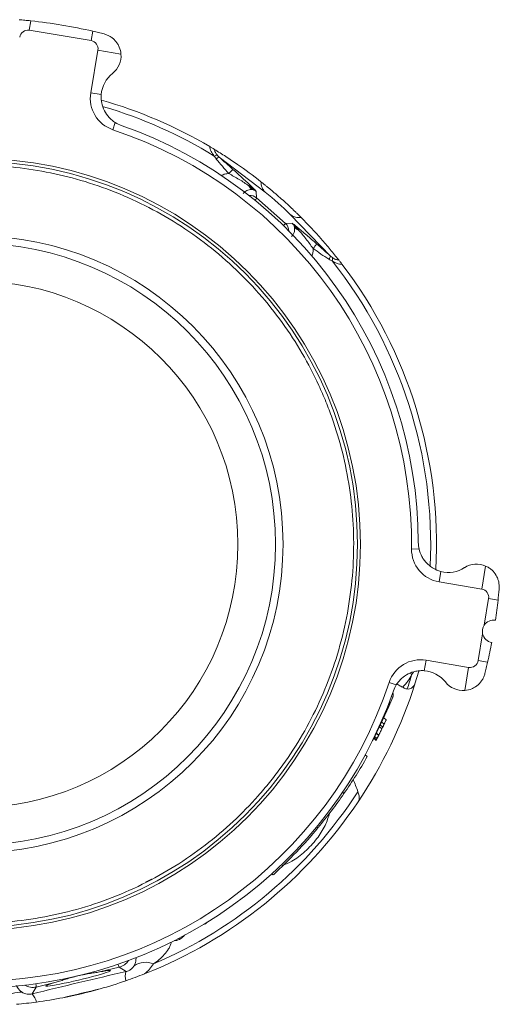
# Model space of a CAD drawing. Units: inches. Extents: x 0.1 to 23, y 0 to 17.4.
# Drawn here: x 19.2 to 22.4, y 0.5 to 7 of the extents above; entities that cross this region are included whole.
import ezdxf

# ---------------------------------------------------------------- set-up
doc = ezdxf.new("R2010")
doc.units = ezdxf.units.IN
doc.header["$MEASUREMENT"] = 0

msp = doc.modelspace()

# ---------------------------------------------------------------- linework, layer by layer
at = {"color": 7, "linetype": 'Continuous', "lineweight": 15}
for p, q in [((19.2693, 7.0027), (19.2587, 6.9398)), ((19.6707, 6.8707), (19.2587, 6.9398)), ((19.6813, 6.9336), (19.6707, 6.8707)), ((19.7159, 6.8074), (19.6683, 6.5236)), ((19.8694, 6.7816), (19.7159, 6.8074)), ((19.7381, 6.5119), (19.6683, 6.5236)), ((19.8316, 6.3262), (19.8157, 6.2785)), ((20.8289, 5.8629), (20.5227, 6.0966)), ((20.7692, 5.8681), (20.7717, 5.8256)), ((20.7717, 5.8256), (20.9647, 5.654)), ((21.2631, 5.4386), (20.9951, 5.7152)), ((20.9647, 5.654), (21.0072, 5.6565)), ((21.8524, 3.4909), (21.8022, 3.4914)), ((21.9975, 3.3419), (21.9858, 3.2721)), ((22.2953, 3.378), (22.2696, 3.2245)), ((21.9858, 3.2721), (22.2696, 3.2245)), ((22.3147, 3.1612), (22.2849, 2.9837)), ((22.3776, 3.1507), (22.3147, 3.1612)), ((22.2754, 2.9267), (22.2456, 2.7492)), ((21.8868, 2.6818), (21.8985, 2.7516)), ((22.1823, 2.704), (21.8985, 2.7516)), ((22.1565, 2.5506), (22.1823, 2.704)), ((22.3085, 2.7386), (22.2456, 2.7492)), ((21.825, 2.5951), (21.8505, 2.6799)), ((21.7011, 2.5883), (21.6534, 2.6042)), ((21.6176, 2.3689), (21.6336, 2.3557)), ((21.6176, 2.3689), (21.6336, 2.3557)), ((21.6041, 2.34), (21.6197, 2.3262)), ((21.5074, 2.1107), (21.4945, 2.1233)), ((21.1798, 1.6376), (21.1725, 1.6447)), ((20.8828, 1.3249), (20.8715, 1.3304)), ((19.857, 0.71), (19.7257, 0.6788)), ((19.9027, 0.6819), (19.857, 0.71)), ((19.4371, 0.6102), (19.3057, 0.579)), ((19.3057, 0.579), (19.2776, 0.5333))]:
    msp.add_line(p, q, dxfattribs=at)
at = {"color": 8, "linetype": 'Continuous', "lineweight": 15}
msp.add_line((21.8152, 2.6717), (21.8031, 2.6544), dxfattribs=at)
at = {"color": 144, "linetype": 'Continuous', "lineweight": 0}
for p, q in [((21.6681, 2.5097), (21.677, 2.506)), ((21.6176, 2.3689), (21.6336, 2.3557)), ((21.5891, 2.3085), (21.6048, 2.2953)), ((21.595, 2.3209), (21.6104, 2.3067)), ((21.6288, 2.3454), (21.6284, 2.3447)), ((21.5512, 2.2331), (21.5662, 2.2187)), ((21.5529, 2.2364), (21.568, 2.2221)), ((21.5569, 2.2441), (21.5726, 2.2311)), ((21.5676, 2.2652), (21.5835, 2.2524)), ((21.5687, 2.2674), (21.5842, 2.2536)), ((21.5842, 2.2536), (21.5784, 2.2423)), ((21.3528, 1.8651), (21.3438, 1.874))]:
    msp.add_line(p, q, dxfattribs=at)
at = {"color": 8, "linetype": 'Continuous', "lineweight": 15, "flags": 128}
msp.add_lwpolyline([(21.7959, 2.6674), (21.7961, 2.6671), (21.8031, 2.6544)], dxfattribs=at)
at = {"color": 7, "linetype": 'Continuous', "lineweight": 15}
for radius in [2.565, 2.545, 2.05, 2, 1.75]:
    msp.add_circle((18.8974, 3.5225), radius, dxfattribs=at)
for centre, radius, start, end in [((19.2496, 6.8856), 0.055, 80.47952, 170.47952), ((18.8974, 3.5225), 3.5, 77.05777, 83.90127), ((19.6617, 6.8165), 0.055, 350.47952, 80.47952), ((19.7198, 6.77), 0.15, 308.44422, 4.45241), ((19.9374, 6.4959), 0.2, 128.44422, 175.38925), ((19.8853, 6.4873), 0.22, 170.47952, 251.57157), ((18.8974, 3.5225), 3.071, 59.41658, 74.08341), ((18.8974, 3.5225), 2.95, 0.23778, 70.72126), ((18.8974, 3.5225), 2.905, 359.38747, 71.57157), ((20.7458, 5.8528), 0.2088, 129.15248, 139.96659), ((20.7213, 5.8777), 0.0284, 54.08401, 93.79293), ((20.8971, 5.9311), 0.0965, 179.10531, 224.99114), ((19.6222, 4.3379), 1.9446, 45.09126, 51.64618), ((21.0548, 5.791), 0.0965, 231.7463, 277.63213), ((21.0631, 5.6583), 0.0484, 213.90868, 255.14551), ((21.0223, 5.6101), 0.0284, 2.94451, 42.65343), ((20.9948, 5.6316), 0.2088, 316.77085, 327.58496), ((21.2238, 5.4448), 0.0397, 316.67535, 351.06335), ((21.248, 5.4203), 0.0288, 332.17637, 16.39655), ((18.8974, 3.5225), 3.071, 356.87888, 37.32086), ((22.0222, 3.4891), 0.22, 179.38747, 260.47952), ((22.0474, 3.5356), 0.2, 255.56979, 302.51482), ((22.2355, 3.2404), 0.15, 66.50663, 122.51482), ((22.2605, 3.1703), 0.055, 350.47952, 80.47952), ((18.8974, 3.5225), 3.5, 351.70738, 353.90127), ((22.3484, 2.9437), 0.075, 80.47952, 147.79136), ((22.3484, 2.9437), 0.075, 147.79136, 193.16768), ((22.3484, 2.9437), 0.075, 193.16768, 260.47952), ((18.8974, 3.5225), 3.5, 347.05777, 349.25166), ((21.8622, 2.5346), 0.22, 80.47952, 161.57157), ((22.1914, 2.7583), 0.055, 260.47952, 350.47952), ((18.8974, 3.5225), 3.0326, 341.50141, 343.36506), ((21.8708, 2.4825), 0.2, 38.44422, 85.38925), ((18.8974, 3.5225), 2.905, 269.38747, 341.57157), ((18.8974, 3.5225), 3.071, 326.0975, 342.42202), ((22.1449, 2.7001), 0.15, 218.44422, 274.45241), ((18.8974, 3.5225), 2.95, 270.23778, 340.72126), ((18.6657, 3.7285), 3.25, 336.70084, 337.90532), ((18.6657, 3.7285), 3.25, 332.29914, 336.70084), ((21.5973, 2.466), 0.0581, 336.70084, 7.96845), ((18.6657, 3.7285), 3.27, 333.16873, 334.67585), ((18.6657, 3.7285), 3.27, 334.77883, 334.91148), ((18.6657, 3.7285), 3.27, 332.56915, 333.05118), ((18.6657, 3.7285), 3.27, 325.26132, 330.34758), ((18.8974, 3.5225), 3.0326, 293.06359, 327.15383), ((18.6657, 3.7285), 3.27, 320.30006, 325.26132), ((18.8974, 3.5225), 3.071, 291.5697, 326.0975), ((18.6657, 3.7285), 3.27, 312.68951, 320.25068), ((20.4046, 1.0422), 0.05, 283.62455, 318.94908), ((20.2199, 0.9771), 0.09, 299.46172, 322.8212), ((20.2288, 0.9477), 0.06, 265.90779, 299.34141), ((18.6657, 3.7285), 3.25, 299.34141, 299.46172), ((20.0316, 0.6078), 0.1356, 66.63443, 123.82329), ((20.0163, 0.6482), 0.1186, 163.47728, 193.65981), ((19.1958, 0.4091), 0.1356, 82.91415, 140.10301), ((19.1913, 0.4521), 0.1186, 13.07763, 43.26016), ((18.8974, 3.5225), 3.071, 281.00324, 285.7342)]:
    msp.add_arc(centre, radius, start, end, dxfattribs=at)
at = {"color": 8, "linetype": 'Continuous', "lineweight": 15}
for centre, radius, start, end in [((18.8974, 3.5225), 3.0326, 58.32213, 73.60293), ((20.7302, 5.7787), 0.0626, 48.55002, 97.7442), ((20.923, 5.6074), 0.0626, 358.99324, 48.18742), ((18.8974, 3.5225), 3.0326, 357.26386, 38.41531), ((21.6995, 2.5752), 0.141, 246.74524, 249.7049), ((20.1201, 0.8271), 0.1541, 26.31081, 29.5108), ((20.1281, 0.8311), 0.1519, 26.43677, 29.59559), ((19.8336, 0.8074), 0.1002, 283.5488, 328.49247), ((19.2829, 0.6765), 0.1001, 238.2425, 283.19111)]:
    msp.add_arc(centre, radius, start, end, dxfattribs=at)
at = {"color": 144, "linetype": 'Continuous', "lineweight": 0}
for centre, radius, start, end in [((20.5063, 6.0796), 0.0288, 80.34089, 124.56107), ((20.5334, 6.0584), 0.0397, 105.67409, 140.06209), ((20.7644, 5.9238), 0.0484, 201.59193, 242.82876), ((21.6389, 2.5215), 0.0411, 337.90532, 20.21618), ((18.6657, 3.7285), 3.27, 333.05118, 333.16636)]:
    msp.add_arc(centre, radius, start, end, dxfattribs=at)
at = {"color": 8, "linetype": 'Continuous', "lineweight": 15}
for centre, major_axis, ratio, start_param, end_param in [((20.6054, 5.6394), (0.1661, 0.1869), 0.039306, 5.8847, 6.230825), ((20.7992, 5.4671), (0.1661, 0.1869), 0.039306, 0.05236, 0.398485), ((19.7997, 0.953), (-0.0578, 0.2432), 0.031445, 2.720069, 3.089233), ((19.2476, 0.8218), (-0.0578, 0.2432), 0.031445, 3.193953, 3.563116)]:
    msp.add_ellipse(centre, major_axis=major_axis, ratio=ratio, start_param=start_param, end_param=end_param, dxfattribs=at)
at = {"color": 7, "linetype": 'Continuous', "lineweight": 15}
msp.add_ellipse((19.5834, 0.6361), major_axis=(0.2155, 0.0512), ratio=0.05248, start_param=2.30453, end_param=7.120248, dxfattribs=at)
for points, knots in [([(19.2693, 7.0027), (19.2625, 7.0034), (19.2559, 7.0041), (19.2426, 7.0054), (19.236, 7.0061), (19.2165, 7.008), (19.2041, 7.0091), (19.1921, 7.0101)], [0, 0, 0, 0, 0.25, 0.25, 0.5, 0.5, 1, 1, 1, 1]), ([(19.7566, 6.9154), (19.7449, 6.9184), (19.7329, 6.9214), (19.7141, 6.9259), (19.7077, 6.9274), (19.6946, 6.9305), (19.6879, 6.9321), (19.6813, 6.9336)], [0, 0, 0, 0, 0.5, 0.5, 0.75, 0.75, 1, 1, 1, 1]), ([(19.8694, 6.7816), (19.8681, 6.798), (19.8642, 6.8136), (19.8549, 6.8357), (19.8512, 6.8427), (19.843, 6.856), (19.8383, 6.8622), (19.8282, 6.874), (19.8226, 6.8795), (19.811, 6.8894), (19.8048, 6.8938), (19.7919, 6.9018), (19.7851, 6.9053), (19.7711, 6.9111), (19.764, 6.9135), (19.7566, 6.9154)], [0, 0, 0, 0, 0.25, 0.25, 0.375, 0.375, 0.5, 0.5, 0.625, 0.625, 0.75, 0.75, 0.875, 0.875, 1, 1, 1, 1]), ([(19.8316, 6.3262), (19.824, 6.3309), (19.8168, 6.3361), (19.8029, 6.3475), (19.7963, 6.3538), (19.7779, 6.3738), (19.7676, 6.3886), (19.7509, 6.4215), (19.7449, 6.4388), (19.7395, 6.4658), (19.7383, 6.4751), (19.7372, 6.4935), (19.7373, 6.5027), (19.7381, 6.5119)], [0, 0, 0, 0, 0.125, 0.125, 0.25, 0.25, 0.5, 0.5, 0.75, 0.75, 0.875, 0.875, 1, 1, 1, 1]), ([(20.49, 6.1033), (20.4813, 6.1132), (20.4742, 6.1234), (20.4664, 6.1396), (20.4644, 6.1451), (20.4613, 6.1557), (20.4604, 6.161), (20.4599, 6.1663)], [0, 0, 0, 0, 0.5, 0.5, 0.75, 0.75, 1, 1, 1, 1]), ([(20.4909, 6.1477), (20.4893, 6.1487), (20.4874, 6.1498), (20.483, 6.1525), (20.4805, 6.154), (20.4723, 6.1589), (20.4661, 6.1626), (20.4599, 6.1663)], [0, 0, 0, 0, 0.25, 0.25, 0.5, 0.5, 1, 1, 1, 1]), ([(20.4909, 6.1477), (20.4912, 6.1446), (20.4918, 6.1414), (20.4939, 6.1346), (20.4953, 6.1312), (20.5006, 6.121), (20.5054, 6.1143), (20.5111, 6.108)], [0, 0, 0, 0, 0.25, 0.25, 0.5, 0.5, 1, 1, 1, 1]), ([(20.4909, 6.1477), (20.5158, 6.1326), (20.5412, 6.1167), (20.5925, 6.0835), (20.6184, 6.0662), (20.6963, 6.0123), (20.7485, 5.9738), (20.8006, 5.9326)], [0, 0, 0, 0, 0.25, 0.25, 0.5, 0.5, 1, 1, 1, 1]), ([(20.5227, 6.0966), (20.5378, 6.083), (20.553, 6.0694), (20.5834, 6.0421), (20.5987, 6.0284), (20.614, 6.0148)], [0, 0, 0, 0, 0.5, 0.5, 1, 1, 1, 1]), ([(18.3855, 1.0551), (18.2318, 1.087), (18.0774, 1.1341), (17.7764, 1.2597), (17.6299, 1.3382), (17.3539, 1.5237), (17.2245, 1.6306), (16.9905, 1.8668), (16.8859, 1.9959), (16.7059, 2.2678), (16.6306, 2.4105), (16.5629, 2.5736), (16.5556, 2.5917), (16.5414, 2.6281), (16.5346, 2.6463), (16.5147, 2.7013), (16.5022, 2.7384), (16.4672, 2.8514), (16.4471, 2.9287), (16.3977, 3.165), (16.3795, 3.3287), (16.3757, 3.6593), (16.3903, 3.8263), (16.4521, 4.1538), (16.4994, 4.3143), (16.6229, 4.6196), (16.699, 4.7645), (16.8298, 4.9652), (16.8761, 5.0294), (16.949, 5.1211), (16.9738, 5.1509), (17.0254, 5.2099), (17.052, 5.2389), (17.1891, 5.3818), (17.3121, 5.4882), (17.5801, 5.677), (17.7251, 5.7594), (18.0297, 5.8942), (18.1891, 5.9465), (18.5129, 6.0185), (18.6772, 6.038), (19.0012, 6.0455), (19.1609, 6.0335), (19.4676, 5.982), (19.6224, 5.9413), (19.9262, 5.8286), (20.0752, 5.7565), (20.3578, 5.5828), (20.4914, 5.4813), (20.7353, 5.2546), (20.8455, 5.1293), (21.0373, 4.8634), (21.1188, 4.7227), (21.2018, 4.543), (21.2175, 4.5068), (21.247, 4.4342), (21.2607, 4.398), (21.2997, 4.2875), (21.3226, 4.2117), (21.3807, 3.9793), (21.4054, 3.8175), (21.4225, 3.4886), (21.4148, 3.3215), (21.3665, 2.9918), (21.3257, 2.8292), (21.2143, 2.5178), (21.1437, 2.3691), (21.0199, 2.1618), (20.9757, 2.0953), (20.9057, 1.9999), (20.8818, 1.9688), (20.845, 1.9234), (20.8327, 1.9084), (20.8075, 1.8787), (20.7946, 1.8639), (20.6774, 1.7318), (20.5596, 1.6215), (20.3008, 1.4232), (20.1598, 1.3353), (19.8616, 1.1884), (19.7044, 1.1295), (19.383, 1.0442), (19.2188, 1.0178), (18.8934, 0.9973), (18.732, 1.0031), (18.5763, 1.0231)], [0, 0, 0, 0, 0.03125, 0.03125, 0.0625, 0.0625, 0.09375, 0.09375, 0.125, 0.125, 0.15625, 0.15625, 0.160156, 0.160156, 0.164063, 0.164063, 0.171875, 0.171875, 0.1875, 0.1875, 0.21875, 0.21875, 0.25, 0.25, 0.28125, 0.28125, 0.3125, 0.3125, 0.328125, 0.328125, 0.335938, 0.335938, 0.34375, 0.34375, 0.375, 0.375, 0.40625, 0.40625, 0.4375, 0.4375, 0.46875, 0.46875, 0.5, 0.5, 0.53125, 0.53125, 0.5625, 0.5625, 0.59375, 0.59375, 0.625, 0.625, 0.65625, 0.65625, 0.664063, 0.664063, 0.671875, 0.671875, 0.6875, 0.6875, 0.71875, 0.71875, 0.75, 0.75, 0.78125, 0.78125, 0.8125, 0.8125, 0.828125, 0.828125, 0.835938, 0.835938, 0.839844, 0.839844, 0.84375, 0.84375, 0.875, 0.875, 0.90625, 0.90625, 0.9375, 0.9375, 0.96875, 0.96875, 1, 1, 1, 1]), ([(20.5859, 5.9872), (20.5717, 6.0032), (20.5576, 6.0193), (20.5299, 6.0516), (20.5163, 6.0677), (20.503, 6.0839)], [0, 0, 0, 0, 0.5, 0.5, 1, 1, 1, 1]), ([(20.5377, 5.9731), (20.5412, 5.9757), (20.545, 5.9779), (20.5527, 5.9814), (20.5567, 5.9828), (20.569, 5.9859), (20.5776, 5.9869), (20.5859, 5.9872)], [0, 0, 0, 0, 0.25, 0.25, 0.5, 0.5, 1, 1, 1, 1]), ([(20.7194, 5.906), (20.7095, 5.9131), (20.6991, 5.9202), (20.6778, 5.9343), (20.6668, 5.9412), (20.6442, 5.9549), (20.6326, 5.9615), (20.6094, 5.9745), (20.5977, 5.9808), (20.5859, 5.9872)], [0, 0, 0, 0, 0.25, 0.25, 0.5, 0.5, 0.75, 0.75, 1, 1, 1, 1]), ([(20.614, 6.0148), (20.6252, 6.0047), (20.6363, 5.9947), (20.6582, 5.9749), (20.669, 5.9651), (20.6902, 5.9456), (20.7004, 5.9361), (20.7199, 5.9179), (20.7293, 5.909), (20.7379, 5.9007)], [0, 0, 0, 0, 0.25, 0.25, 0.5, 0.5, 0.75, 0.75, 1, 1, 1, 1]), ([(20.7379, 5.9007), (20.7419, 5.8968), (20.7457, 5.8932), (20.7526, 5.8863), (20.7559, 5.883), (20.7615, 5.8772), (20.7639, 5.8747), (20.7667, 5.8715), (20.7675, 5.8706), (20.7687, 5.869), (20.769, 5.8685), (20.7692, 5.8681)], [0, 0, 0, 0, 0.25, 0.25, 0.5, 0.5, 0.75, 0.75, 0.875, 0.875, 1, 1, 1, 1]), ([(20.8006, 5.9326), (20.8087, 5.9263), (20.8178, 5.919), (20.8332, 5.9066), (20.8386, 5.9022), (20.8497, 5.8931), (20.8555, 5.8883), (20.8673, 5.8785), (20.8733, 5.8734), (20.8859, 5.8628), (20.8923, 5.8574), (20.9115, 5.8409), (20.9245, 5.8295), (20.9508, 5.8062), (20.9636, 5.7945), (20.9885, 5.7717), (21.0006, 5.7603), (21.0173, 5.7445), (21.0227, 5.7393), (21.033, 5.7293), (21.038, 5.7245), (21.0522, 5.7107), (21.0604, 5.7025), (21.0676, 5.6953)], [0, 0, 0, 0, 0.125, 0.125, 0.1875, 0.1875, 0.25, 0.25, 0.3125, 0.3125, 0.375, 0.375, 0.5, 0.5, 0.625, 0.625, 0.75, 0.75, 0.8125, 0.8125, 0.875, 0.875, 1, 1, 1, 1]), ([(20.7423, 5.8808), (20.7372, 5.8814), (20.7325, 5.8812), (20.7233, 5.8799), (20.7187, 5.8788), (20.7093, 5.8753), (20.7045, 5.8731), (20.6964, 5.868), (20.6937, 5.866), (20.6878, 5.8611), (20.6847, 5.8582), (20.6815, 5.8545)], [0, 0, 0, 0, 0.25, 0.25, 0.5, 0.5, 0.75, 0.75, 0.875, 0.875, 1, 1, 1, 1]), ([(21.0676, 5.6953), (21.1146, 5.6484), (21.159, 5.601), (21.2216, 5.53), (21.2418, 5.5063), (21.2808, 5.4593), (21.2996, 5.4359), (21.3176, 5.413)], [0, 0, 0, 0, 0.5, 0.5, 0.75, 0.75, 1, 1, 1, 1]), ([(21.004, 5.5679), (21.0073, 5.5715), (21.0098, 5.5748), (21.0139, 5.5812), (21.0156, 5.5842), (21.0197, 5.5927), (21.0214, 5.5978), (21.0237, 5.6076), (21.0243, 5.6123), (21.0245, 5.6217), (21.0241, 5.6263), (21.0229, 5.6313)], [0, 0, 0, 0, 0.125, 0.125, 0.25, 0.25, 0.5, 0.5, 0.75, 0.75, 1, 1, 1, 1]), ([(21.0229, 5.6313), (21.0222, 5.6346), (21.021, 5.6382), (21.0175, 5.6447), (21.0159, 5.6471), (21.0119, 5.6521), (21.0096, 5.6545), (21.0072, 5.6565)], [0, 0, 0, 0, 0.5, 0.5, 0.75, 0.75, 1, 1, 1, 1]), ([(21.0432, 5.6293), (21.0389, 5.6328), (21.0349, 5.6361), (21.0272, 5.6422), (21.0236, 5.6451), (21.0172, 5.65), (21.0144, 5.6521), (21.0109, 5.6545), (21.0098, 5.6552), (21.0082, 5.6562), (21.0076, 5.6564), (21.0072, 5.6565)], [0, 0, 0, 0, 0.25, 0.25, 0.5, 0.5, 0.75, 0.75, 0.875, 0.875, 1, 1, 1, 1]), ([(21.0507, 5.6115), (21.0427, 5.6199), (21.0352, 5.6277), (21.025, 5.6384), (21.0218, 5.6417), (21.017, 5.6468), (21.0154, 5.6486), (21.0117, 5.6524), (21.0095, 5.6546), (21.0072, 5.6565)], [0, 0, 0, 0, 0.5, 0.5, 0.75, 0.75, 0.875, 0.875, 1, 1, 1, 1]), ([(21.0432, 5.6293), (21.0525, 5.6217), (21.0624, 5.6135), (21.0831, 5.596), (21.0938, 5.5869), (21.1154, 5.5683), (21.1263, 5.5588), (21.1485, 5.5395), (21.1598, 5.5296), (21.1711, 5.5196)], [0, 0, 0, 0, 0.25, 0.25, 0.5, 0.5, 0.75, 0.75, 1, 1, 1, 1]), ([(21.1469, 5.4885), (21.1392, 5.4994), (21.1316, 5.5103), (21.1161, 5.5318), (21.1082, 5.5423), (21.0921, 5.5631), (21.0838, 5.5733), (21.0672, 5.593), (21.0589, 5.6025), (21.0507, 5.6115)], [0, 0, 0, 0, 0.25, 0.25, 0.5, 0.5, 0.75, 0.75, 1, 1, 1, 1]), ([(21.1711, 5.5196), (21.1864, 5.506), (21.2018, 5.4925), (21.2324, 5.4655), (21.2478, 5.452), (21.2631, 5.4386)], [0, 0, 0, 0, 0.5, 0.5, 1, 1, 1, 1]), ([(21.1469, 5.4885), (21.1477, 5.4802), (21.1477, 5.4717), (21.1454, 5.4549), (21.1431, 5.4464), (21.1386, 5.439)], [0, 0, 0, 0, 0.5, 0.5, 1, 1, 1, 1]), ([(21.2527, 5.4175), (21.2351, 5.4288), (21.2175, 5.4404), (21.1822, 5.4641), (21.1645, 5.4762), (21.1469, 5.4885)], [0, 0, 0, 0, 0.5, 0.5, 1, 1, 1, 1]), ([(21.3396, 5.3844), (21.3292, 5.3841), (21.3179, 5.3858), (21.2956, 5.3935), (21.2843, 5.3994), (21.2735, 5.4068)], [0, 0, 0, 0, 0.5, 0.5, 1, 1, 1, 1]), ([(21.2757, 5.4284), (21.2826, 5.4235), (21.2899, 5.4194), (21.3042, 5.4141), (21.3113, 5.4128), (21.3176, 5.413)], [0, 0, 0, 0, 0.5, 0.5, 1, 1, 1, 1]), ([(21.3396, 5.3844), (21.3374, 5.3873), (21.3353, 5.3901), (21.331, 5.3956), (21.3289, 5.3983), (21.3251, 5.4034), (21.3232, 5.4057), (21.32, 5.4098), (21.3187, 5.4115), (21.3176, 5.413)], [0, 0, 0, 0, 0.25, 0.25, 0.5, 0.5, 0.75, 0.75, 1, 1, 1, 1]), ([(21.9975, 3.3419), (21.9796, 3.3465), (21.9627, 3.3534), (21.9388, 3.3674), (21.9311, 3.3726), (21.9167, 3.3839), (21.9099, 3.39), (21.8973, 3.4031), (21.8913, 3.4102), (21.8805, 3.4249), (21.8757, 3.4325), (21.8629, 3.4563), (21.8564, 3.4735), (21.8524, 3.4909)], [0, 0, 0, 0, 0.25, 0.25, 0.375, 0.375, 0.5, 0.5, 0.625, 0.625, 0.75, 0.75, 1, 1, 1, 1]), ([(22.385, 3.2278), (22.3863, 3.2429), (22.3853, 3.2579), (22.3804, 3.2802), (22.3781, 3.2876), (22.3726, 3.3019), (22.3693, 3.3088), (22.3577, 3.3288), (22.3476, 3.3414), (22.33, 3.3572), (22.3237, 3.3621), (22.3101, 3.3708), (22.3029, 3.3747), (22.2953, 3.378)], [0, 0, 0, 0, 0.25, 0.25, 0.375, 0.375, 0.5, 0.5, 0.75, 0.75, 0.875, 0.875, 1, 1, 1, 1]), ([(22.3776, 3.1507), (22.3783, 3.1574), (22.379, 3.164), (22.3803, 3.1773), (22.381, 3.1839), (22.3829, 3.2034), (22.384, 3.2158), (22.385, 3.2278)], [0, 0, 0, 0, 0.25, 0.25, 0.5, 0.5, 1, 1, 1, 1]), ([(22.2903, 2.6633), (22.2933, 2.675), (22.2963, 2.687), (22.3008, 2.7058), (22.3023, 2.7122), (22.3054, 2.7253), (22.307, 2.732), (22.3085, 2.7386)], [0, 0, 0, 0, 0.5, 0.5, 0.75, 0.75, 1, 1, 1, 1]), ([(21.7011, 2.5883), (21.7058, 2.5959), (21.711, 2.6031), (21.7224, 2.617), (21.7287, 2.6236), (21.7487, 2.642), (21.7635, 2.6523), (21.7964, 2.669), (21.8137, 2.675), (21.8407, 2.6804), (21.85, 2.6816), (21.8684, 2.6827), (21.8776, 2.6826), (21.8868, 2.6818)], [0, 0, 0, 0, 0.125, 0.125, 0.25, 0.25, 0.5, 0.5, 0.75, 0.75, 0.875, 0.875, 1, 1, 1, 1]), ([(21.8031, 2.6544), (21.7951, 2.6391), (21.7862, 2.6244), (21.7713, 2.6036), (21.7661, 2.597), (21.7549, 2.5841), (21.7491, 2.5779), (21.7428, 2.5721)], [0, 0, 0, 0, 0.5, 0.5, 0.75, 0.75, 1, 1, 1, 1]), ([(22.1565, 2.5506), (22.1729, 2.5518), (22.1885, 2.5557), (22.2106, 2.565), (22.2176, 2.5687), (22.2309, 2.5769), (22.2371, 2.5816), (22.2489, 2.5917), (22.2544, 2.5973), (22.2643, 2.6089), (22.2687, 2.6151), (22.2767, 2.628), (22.2802, 2.6349), (22.286, 2.6488), (22.2884, 2.6559), (22.2903, 2.6633)], [0, 0, 0, 0, 0.25, 0.25, 0.375, 0.375, 0.5, 0.5, 0.625, 0.625, 0.75, 0.75, 0.875, 0.875, 1, 1, 1, 1]), ([(21.7043, 2.5925), (21.7086, 2.5903), (21.7221, 2.5833), (21.7344, 2.5766), (21.7428, 2.5721)], [0, 0, 0, 0, 0.317068, 1, 1, 1, 1]), ([(21.7733, 2.5603), (21.7781, 2.5599), (21.7829, 2.5602), (21.7927, 2.5623), (21.7976, 2.5641), (21.8071, 2.5696), (21.8117, 2.5733), (21.8197, 2.5829), (21.823, 2.5887), (21.825, 2.5951)], [0, 0, 0, 0, 0.25, 0.25, 0.5, 0.5, 0.75, 0.75, 1, 1, 1, 1]), ([(21.6104, 2.3067), (21.6111, 2.3081), (21.6117, 2.3095), (21.6132, 2.3126), (21.614, 2.3142), (21.6156, 2.3175), (21.6164, 2.3192), (21.618, 2.3227), (21.6189, 2.3244), (21.6197, 2.3262)], [0, 0, 0, 0, 0.25, 0.25, 0.5, 0.5, 0.75, 0.75, 1, 1, 1, 1]), ([(21.6197, 2.3262), (21.6206, 2.3281), (21.6216, 2.3301), (21.6234, 2.334), (21.6243, 2.3359), (21.6269, 2.3413), (21.6284, 2.3447), (21.6309, 2.3501), (21.6319, 2.3522), (21.6329, 2.3543), (21.6332, 2.3549), (21.6335, 2.3556), (21.6335, 2.3557), (21.6336, 2.3557)], [0, 0, 0, 0, 0.125, 0.125, 0.25, 0.25, 0.5, 0.5, 0.75, 0.75, 0.875, 0.875, 1, 1, 1, 1]), ([(21.4131, 1.957), (21.4192, 1.9441), (21.4325, 1.9161), (21.4407, 1.8911), (21.4452, 1.8777)], [0, 0, 0, 0, 0.460535, 1, 1, 1, 1]), ([(21.4463, 1.8096), (21.4507, 1.8161), (21.4533, 1.8234), (21.4548, 1.834), (21.4549, 1.8374), (21.4545, 1.844), (21.4539, 1.8471), (21.4532, 1.8502)], [0, 0, 0, 0, 0.5, 0.5, 0.75, 0.75, 1, 1, 1, 1]), ([(20.0352, 1.278), (20.048, 1.2837), (20.061, 1.2895), (20.0732, 1.2968), (20.0735, 1.2969)], [0, 0, 0, 0, 0.981914, 1, 1, 1, 1]), ([(20.204, 0.8772), (20.2028, 0.869), (20.2004, 0.8613), (20.1942, 0.8465), (20.1903, 0.8393), (20.1777, 0.8189), (20.1678, 0.8064), (20.1463, 0.7829), (20.1348, 0.7719), (20.1109, 0.7512), (20.0984, 0.7415), (20.0854, 0.7323)], [0, 0, 0, 0, 0.125, 0.125, 0.25, 0.25, 0.5, 0.5, 0.75, 0.75, 1, 1, 1, 1]), ([(19.9027, 0.6819), (19.9061, 0.6826), (19.9096, 0.6836), (19.9168, 0.6861), (19.9204, 0.6876), (19.927, 0.691), (19.93, 0.6928), (19.9353, 0.6965), (19.9376, 0.6983), (19.9438, 0.7037), (19.9469, 0.7072), (19.9522, 0.714), (19.9544, 0.7173), (19.9562, 0.7205)], [0, 0, 0, 0, 0.125, 0.125, 0.25, 0.25, 0.375, 0.375, 0.5, 0.5, 0.75, 0.75, 1, 1, 1, 1]), ([(20.0854, 0.7323), (20.0776, 0.7205), (20.0688, 0.709), (20.0492, 0.687), (20.0382, 0.6763), (20.0264, 0.6666)], [0, 0, 0, 0, 0.5, 0.5, 1, 1, 1, 1]), ([(19.2776, 0.5333), (19.3814, 0.5586), (19.4855, 0.5836), (19.6944, 0.6333), (19.7986, 0.6578), (19.9027, 0.6819)], [0, 0, 0, 0, 0.5, 0.5, 1, 1, 1, 1]), ([(19.7257, 0.6788), (19.7159, 0.6769), (19.7051, 0.6753), (19.6877, 0.6726), (19.6817, 0.6717), (19.6695, 0.6698), (19.6633, 0.6688), (19.6445, 0.6658), (19.6317, 0.6635), (19.6056, 0.6584), (19.5925, 0.6556), (19.5665, 0.6494), (19.5536, 0.6461), (19.5279, 0.6389), (19.5154, 0.6351), (19.4913, 0.6275), (19.4797, 0.6237), (19.4629, 0.6182), (19.4574, 0.6164), (19.4469, 0.6131), (19.4419, 0.6116), (19.4371, 0.6102)], [0, 0, 0, 0, 0.125, 0.125, 0.1875, 0.1875, 0.25, 0.25, 0.375, 0.375, 0.5, 0.5, 0.625, 0.625, 0.75, 0.75, 0.875, 0.875, 0.9375, 0.9375, 1, 1, 1, 1]), ([(20.0264, 0.6666), (20.0057, 0.6584), (19.9849, 0.6504), (19.9431, 0.6349), (19.9222, 0.6274), (19.9011, 0.6202)], [0, 0, 0, 0, 0.5, 0.5, 1, 1, 1, 1]), ([(19.2125, 0.5437), (19.2155, 0.5417), (19.2189, 0.5397), (19.2266, 0.5361), (19.231, 0.5344), (19.2416, 0.5316), (19.2479, 0.5305), (19.2591, 0.5305), (19.2631, 0.5307), (19.2706, 0.5317), (19.2743, 0.5325), (19.2776, 0.5333)], [0, 0, 0, 0, 0.25, 0.25, 0.5, 0.5, 0.75, 0.75, 0.875, 0.875, 1, 1, 1, 1]), ([(19.3068, 0.4789), (19.2847, 0.4759), (19.2626, 0.4732), (19.2184, 0.4682), (19.1962, 0.466), (19.174, 0.464)], [0, 0, 0, 0, 0.5, 0.5, 1, 1, 1, 1])]:
    msp.add_open_spline(points, degree=3, knots=knots, dxfattribs=at)
for points in [[(19.8714, 6.3071), (19.8572, 6.3121), (19.8439, 6.3185), (19.8316, 6.3262)], [(21.2631, 5.4386), (21.2671, 5.435), (21.2713, 5.4316), (21.2757, 5.4284)], [(21.2735, 5.4068), (21.2665, 5.4096), (21.2596, 5.4131), (21.2527, 5.4175)], [(21.8524, 3.4909), (21.8492, 3.5051), (21.8474, 3.5197), (21.8474, 3.5347)], [(21.682, 2.5485), (21.687, 2.5628), (21.6934, 2.576), (21.7011, 2.5883)], [(21.7533, 2.5663), (21.7499, 2.5682), (21.7464, 2.5701), (21.7428, 2.5721)], [(21.7533, 2.5663), (21.76, 2.5626), (21.7668, 2.5608), (21.7733, 2.5603)], [(21.4452, 1.8777), (21.4481, 1.8686), (21.4507, 1.8595), (21.4532, 1.8502)], [(19.9011, 0.6202), (19.8447, 0.6006), (19.7877, 0.5828), (19.7302, 0.5666)], [(19.7302, 0.5666), (19.648, 0.5475), (19.5656, 0.5279), (19.4835, 0.508)], [(19.4835, 0.508), (19.4249, 0.4966), (19.366, 0.4869), (19.3068, 0.4789)]]:
    msp.add_open_spline(points, degree=3, dxfattribs=at)
at = {"color": 144, "linetype": 'Continuous', "lineweight": 0}
for points in [[(20.503, 6.0839), (20.4978, 6.0902), (20.4935, 6.0967), (20.49, 6.1033)], [(20.5111, 6.108), (20.5148, 6.104), (20.5187, 6.1002), (20.5227, 6.0966)], [(21.591, 2.2673), (21.5952, 2.2757), (21.5985, 2.2823), (21.6016, 2.2887)]]:
    msp.add_open_spline(points, degree=3, dxfattribs=at)
for points, knots in [([(20.7194, 5.906), (20.7286, 5.899), (20.7372, 5.8925), (20.749, 5.8836), (20.7528, 5.8809), (20.7584, 5.8767), (20.7603, 5.8753), (20.7646, 5.8721), (20.767, 5.8701), (20.7692, 5.8681)], [0, 0, 0, 0, 0.5, 0.5, 0.75, 0.75, 0.875, 0.875, 1, 1, 1, 1]), ([(20.7692, 5.8681), (20.7669, 5.8702), (20.7642, 5.8723), (20.7589, 5.8756), (20.7563, 5.8769), (20.7493, 5.8796), (20.7456, 5.8804), (20.7423, 5.8808)], [0, 0, 0, 0, 0.25, 0.25, 0.5, 0.5, 1, 1, 1, 1]), ([(21.6016, 2.2887), (21.603, 2.2914), (21.6043, 2.2942), (21.6072, 2.3001), (21.6086, 2.3031), (21.6104, 2.3067)], [0, 0, 0, 0, 0.5, 0.5, 1, 1, 1, 1]), ([(21.6129, 2.3119), (21.6129, 2.3118), (21.6122, 2.3106), (21.6117, 2.3095), (21.6113, 2.3085)], [0, 0, 0, 0, 0.015115, 1, 1, 1, 1]), ([(21.6237, 2.3346), (21.6228, 2.3328), (21.6216, 2.3302), (21.6203, 2.3275), (21.62, 2.3268)], [0, 0, 0, 0, 0.718908, 1, 1, 1, 1]), ([(21.5662, 2.2187), (21.5663, 2.2187), (21.5663, 2.2189), (21.5667, 2.2195), (21.5669, 2.22), (21.568, 2.2221), (21.5691, 2.2242), (21.5718, 2.2294), (21.5734, 2.2326), (21.5769, 2.2393), (21.5787, 2.2429), (21.5806, 2.2465)], [0, 0, 0, 0, 0.125, 0.125, 0.25, 0.25, 0.5, 0.5, 0.75, 0.75, 1, 1, 1, 1]), ([(21.5726, 2.2311), (21.5728, 2.2315), (21.5732, 2.2321), (21.5758, 2.2371), (21.5789, 2.2432), (21.5812, 2.2478), (21.5822, 2.2497)], [0, 0, 0, 0, 0.322833, 0.57559, 0.830126, 1, 1, 1, 1]), ([(21.5843, 2.2538), (21.5849, 2.255), (21.5855, 2.2562), (21.5867, 2.2586), (21.5872, 2.2597), (21.589, 2.2632), (21.59, 2.2652), (21.591, 2.2673)], [0, 0, 0, 0, 0.25, 0.25, 0.5, 0.5, 1, 1, 1, 1])]:
    msp.add_open_spline(points, degree=3, knots=knots, dxfattribs=at)
at = {"color": 8, "linetype": 'Continuous', "lineweight": 15}
for points, knots in [([(21.2589, 1.7368), (21.2493, 1.7085), (21.2286, 1.6476), (21.1718, 1.56), (21.0971, 1.4793), (21.0189, 1.4176), (20.9639, 1.3952), (20.9422, 1.3864)], [0, 0, 0, 0, 0.1829413, 0.3946903, 0.6359242, 0.8568454, 1, 1, 1, 1]), ([(19.9562, 0.7205), (19.9609, 0.7297), (19.9682, 0.7441), (19.9692, 0.7663), (19.9695, 0.7743)], [0, 0, 0, 0, 0.638134, 1, 1, 1, 1]), ([(19.1739, 0.5898), (19.175, 0.5872), (19.1809, 0.5741), (19.1929, 0.5598), (19.2049, 0.5489), (19.2118, 0.5442), (19.2125, 0.5437)], [0, 0, 0, 0, 0.105197, 0.528108, 0.952764, 1, 1, 1, 1])]:
    msp.add_open_spline(points, degree=3, knots=knots, dxfattribs=at)

doc.saveas('drawing.dxf')
